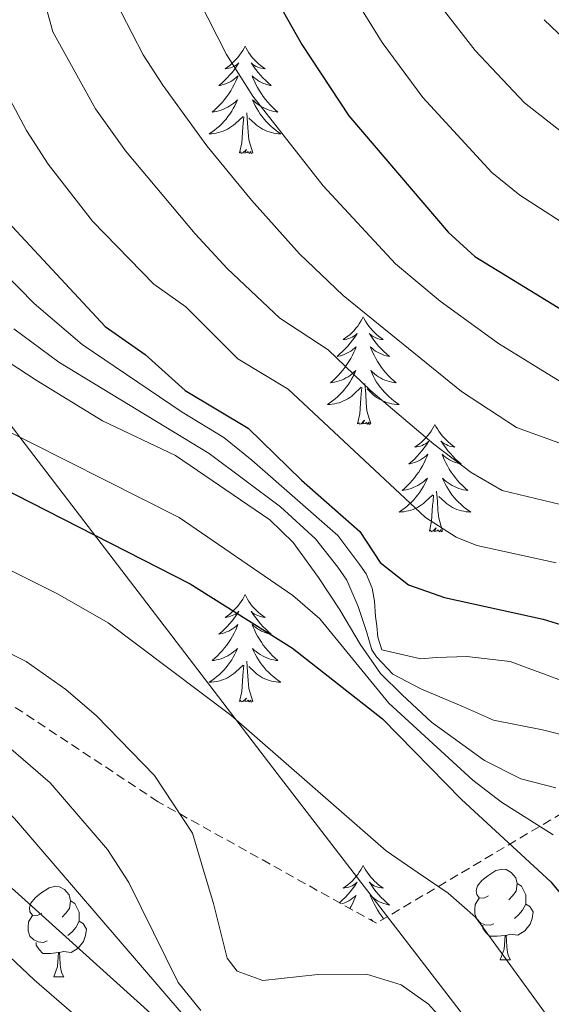
# Model space of a CAD drawing. Units: metres. Extents: x 660758 to 665282, y 4746111 to 4749186.
# Drawn here: x 662145 to 662204, y 4747155 to 4747265 of the extents above; entities that cross this region are included whole.
import ezdxf

# ---------------------------------------------------------------- set-up
doc = ezdxf.new("R2010")
doc.units = ezdxf.units.M
doc.header["$MEASUREMENT"] = 0
doc.linetypes.add('TRAZOSX2', pattern=[1.5, 1, -0.5])
for name, color, linetype, lineweight in [('Level 1', 19, 'Continuous', 0), ('Level 35', 92, 'Continuous', 0), ('Level 36', 19, 'Continuous', 40), ('Level 4', 36, 'Continuous', 30), ('Level 5', 36, 'Continuous', 0)]:
    doc.layers.add(name, color=color, linetype=linetype, lineweight=lineweight)

msp = doc.modelspace()

# ---------------------------------------------------------------- linework, layer by layer
at = {"layer": 'Level 1', "color": 19, "linetype": 'Continuous', "lineweight": 0, "ltscale": 0.5}
msp.add_polyline3d([(662354.43, 4746541.05, 1136.81), (662347.34, 4746580.23, 1132.78), (662337.55, 4746628.93, 1170.5), (662329.19, 4746676.4, 1206.17), (662334.15, 4746724.4, 1206.99), (662338.13, 4746766.65, 1213.99), (662341.04, 4746806.71, 1223.56), (662339.75, 4746868.74, 1201.69), (662338.93, 4746919.1, 1203.44), (662338.18, 4746967.05, 1223.73), (662304.13, 4747010.98, 1231.01), (662277.06, 4747046.74, 1236.5), (662254.36, 4747076.15, 1221.92), (662232.6, 4747103.56, 1193.65), (662201.42, 4747145.04, 1166.47), (662173.71, 4747181.03, 1169.43), (662145.72, 4747217.52, 1179.65), (662120.63, 4747250.42, 1186.84), (662100.44, 4747276.48, 1189.04), (662077.19, 4747307.4, 1194.71), (662047.87, 4747346.14, 1201.34), (662023.88, 4747376.4, 1197.21), (662001.55, 4747407.02, 1171.94)], dxfattribs=at)
at = {"layer": 'Level 35', "color": 92, "linetype": 'TRAZOSX2', "lineweight": 0}
msp.add_polyline3d([(662206.64, 4747177.41, 1194.88), (662184.7, 4747164.42, 1187.76), (662160.49, 4747177.88, 1177.79), (662139.99, 4747191.41, 1177.79), (662125.6, 4747198.23, 1177.44), (662121.58, 4747200.14, 1177.08), (662117.25, 4747202.61, 1177.08), (662108.06, 4747206.41, 1177.08), (662090.74, 4747217.44, 1176.37), (662057.3, 4747250.35, 1169.25), (662013.56, 4747298.71, 1169.96), (661994.04, 4747333.63, 1176.01), (661993.09, 4747351.83, 1187.4), (661997.93, 4747365.32, 1199.51), (662002.96, 4747370.27, 1202.35), (662030.86, 4747384.24, 1208.41), (662058.56, 4747408.46, 1221.93), (662088.71, 4747451.53, 1225.14), (662114.9, 4747479.41, 1227.98), (662145.27, 4747511.66, 1224.42)], dxfattribs=at)
at = {"layer": 'Level 36', "color": 92, "linetype": 'Continuous', "lineweight": 0}
for points in [[(662170.14, 4747261.64), (662170.02, 4747261.42), (662169.87, 4747261.14), (662169.7, 4747260.88), (662169.52, 4747260.62), (662169.32, 4747260.37), (662169.12, 4747260.13), (662168.9, 4747259.91), (662168.67, 4747259.69), (662168.43, 4747259.49), (662168.18, 4747259.3), (662167.92, 4747259.12), (662168.12, 4747259.14), (662168.32, 4747259.18), (662168.52, 4747259.24), (662168.71, 4747259.31), (662168.9, 4747259.39), (662169.08, 4747259.49), (662169.26, 4747259.6), (662169.46, 4747259.79), (662169.42, 4747259.73), (662169.19, 4747259.38), (662168.95, 4747259.05), (662168.69, 4747258.72), (662168.42, 4747258.4), (662168.14, 4747258.1), (662167.85, 4747257.81), (662167.55, 4747257.52), (662167.24, 4747257.25), (662167.36, 4747257.27), (662167.61, 4747257.33), (662167.85, 4747257.41), (662168.08, 4747257.49), (662168.32, 4747257.6), (662168.54, 4747257.71), (662168.76, 4747257.85), (662168.96, 4747257.99), (662169.16, 4747258.15), (662169.35, 4747258.32), (662169.26, 4747258.09), (662169.1, 4747257.73), (662168.93, 4747257.38), (662168.75, 4747257.03), (662168.55, 4747256.69), (662168.33, 4747256.36), (662168.11, 4747256.04), (662167.87, 4747255.73), (662167.62, 4747255.43), (662167.35, 4747255.13), (662167.08, 4747254.85), (662166.79, 4747254.58), (662166.49, 4747254.32), (662166.69, 4747254.35), (662166.96, 4747254.4), (662167.22, 4747254.46), (662167.48, 4747254.54), (662167.73, 4747254.63), (662167.98, 4747254.74), (662168.22, 4747254.86), (662168.46, 4747255), (662168.68, 4747255.15), (662168.9, 4747255.31), (662169.1, 4747255.49), (662169.3, 4747255.68), (662169.16, 4747255.35)], [(662170.14, 4747261.64), (662170.25, 4747261.42), (662170.4, 4747261.14), (662170.57, 4747260.88), (662170.75, 4747260.62), (662170.94, 4747260.37), (662171.15, 4747260.13), (662171.37, 4747259.91), (662171.6, 4747259.69), (662171.84, 4747259.49), (662172.09, 4747259.3), (662172.35, 4747259.12), (662172.15, 4747259.14), (662171.95, 4747259.18), (662171.75, 4747259.24), (662171.56, 4747259.31), (662171.37, 4747259.39), (662171.19, 4747259.49), (662171.01, 4747259.6), (662170.81, 4747259.79), (662170.85, 4747259.73), (662171.08, 4747259.38), (662171.32, 4747259.05), (662171.58, 4747258.72), (662171.84, 4747258.4), (662172.12, 4747258.1), (662172.42, 4747257.81), (662172.72, 4747257.52), (662173.03, 4747257.25), (662172.91, 4747257.27), (662172.66, 4747257.33), (662172.42, 4747257.41), (662172.18, 4747257.49), (662171.95, 4747257.6), (662171.73, 4747257.71), (662171.52, 4747257.85), (662171.31, 4747257.99), (662171.11, 4747258.15), (662170.92, 4747258.32), (662171.01, 4747258.09), (662171.17, 4747257.73), (662171.34, 4747257.38), (662171.52, 4747257.03), (662171.72, 4747256.69), (662171.94, 4747256.36), (662172.16, 4747256.04), (662172.4, 4747255.73), (662172.65, 4747255.43), (662172.92, 4747255.13), (662173.19, 4747254.85), (662173.48, 4747254.58), (662173.78, 4747254.32), (662173.58, 4747254.35), (662173.31, 4747254.4), (662173.05, 4747254.46), (662172.79, 4747254.54), (662172.54, 4747254.63), (662172.29, 4747254.74), (662172.05, 4747254.86), (662171.81, 4747255), (662171.59, 4747255.15), (662171.37, 4747255.31), (662171.17, 4747255.49), (662170.97, 4747255.68), (662171.11, 4747255.35)], [(662169.16, 4747255.346), (662169, 4747255.026), (662168.83, 4747254.717), (662168.65, 4747254.407), (662168.45, 4747254.107), (662168.24, 4747253.827), (662168.02, 4747253.547), (662167.79, 4747253.277), (662167.54, 4747253.017), (662167.28, 4747252.777), (662167.01, 4747252.537), (662166.73, 4747252.317), (662166.44, 4747252.107), (662166.16, 4747251.917), (662166.42, 4747251.927), (662166.68, 4747251.957), (662166.94, 4747251.997), (662167.2, 4747252.047), (662167.46, 4747252.127), (662167.71, 4747252.207), (662167.95, 4747252.317), (662168.19, 4747252.427), (662168.42, 4747252.557), (662168.64, 4747252.707), (662168.86, 4747252.867), (662169.06, 4747253.037), (662169.91, 4747253.827)], [(662171.11, 4747255.346), (662171.27, 4747255.026), (662171.44, 4747254.716), (662171.62, 4747254.406), (662171.82, 4747254.106), (662172.03, 4747253.826), (662172.25, 4747253.546), (662172.48, 4747253.276), (662172.73, 4747253.016), (662172.99, 4747252.776), (662173.26, 4747252.536), (662173.54, 4747252.316), (662173.819, 4747252.106), (662174.119, 4747251.916), (662173.849, 4747251.926), (662173.589, 4747251.956), (662173.319, 4747251.996), (662173.069, 4747252.047), (662172.81, 4747252.127), (662172.56, 4747252.207), (662172.32, 4747252.317), (662172.08, 4747252.427), (662171.85, 4747252.557), (662171.63, 4747252.707), (662171.41, 4747252.867), (662171.21, 4747253.037), (662170.55, 4747253.657)], [(662169.52, 4747249.79), (662169.76, 4747250.9), (662169.87, 4747252.65), (662169.92, 4747253.08), (662169.98, 4747253.8)], [(662170.99, 4747249.79), (662170.56, 4747251.23), (662170.47, 4747252.13), (662170.42, 4747253.08), (662170.32, 4747254.24)], [(662170.99, 4747249.79), (662170.81, 4747249.72), (662170.79, 4747249.96), (662170.6, 4747249.73), (662170.48, 4747249.94), (662170.36, 4747249.83), (662170.09, 4747249.78), (662170.29, 4747250.17), (662169.9, 4747249.79), (662169.71, 4747249.73), (662169.67, 4747249.9), (662169.52, 4747249.79)], [(662183.24, 4747231.63), (662183.13, 4747231.41), (662182.98, 4747231.13), (662182.81, 4747230.87), (662182.63, 4747230.61), (662182.43, 4747230.36), (662182.23, 4747230.12), (662182.01, 4747229.9), (662181.78, 4747229.68), (662181.54, 4747229.48), (662181.29, 4747229.29), (662181.03, 4747229.11), (662181.22, 4747229.13), (662181.43, 4747229.17), (662181.63, 4747229.23), (662181.82, 4747229.29), (662182.01, 4747229.38), (662182.19, 4747229.48), (662182.37, 4747229.59), (662182.57, 4747229.78), (662182.53, 4747229.72), (662182.3, 4747229.37), (662182.06, 4747229.03), (662181.8, 4747228.71), (662181.53, 4747228.39), (662181.25, 4747228.09), (662180.96, 4747227.79), (662180.66, 4747227.51), (662180.34, 4747227.24), (662180.47, 4747227.26), (662180.72, 4747227.32), (662180.96, 4747227.39), (662181.19, 4747227.48), (662181.42, 4747227.59), (662181.65, 4747227.7), (662181.86, 4747227.83), (662182.07, 4747227.98), (662182.27, 4747228.14), (662182.45, 4747228.31), (662182.37, 4747228.08), (662182.21, 4747227.72), (662182.04, 4747227.37), (662181.85, 4747227.02), (662181.65, 4747226.68), (662181.44, 4747226.35), (662181.21, 4747226.03), (662180.98, 4747225.72), (662180.72, 4747225.41), (662180.46, 4747225.12), (662180.18, 4747224.84), (662179.9, 4747224.57), (662179.6, 4747224.31), (662179.8, 4747224.34), (662180.06, 4747224.39), (662180.33, 4747224.45), (662180.59, 4747224.53), (662180.84, 4747224.62), (662181.09, 4747224.73), (662181.33, 4747224.85), (662181.56, 4747224.99), (662181.79, 4747225.14), (662182, 4747225.3), (662182.21, 4747225.48), (662182.41, 4747225.67), (662182.26, 4747225.34)], [(662183.24, 4747231.63), (662183.35, 4747231.41), (662183.51, 4747231.13), (662183.68, 4747230.87), (662183.86, 4747230.61), (662184.05, 4747230.36), (662184.26, 4747230.12), (662184.48, 4747229.9), (662184.71, 4747229.68), (662184.95, 4747229.48), (662185.2, 4747229.29), (662185.46, 4747229.11), (662185.26, 4747229.13), (662185.06, 4747229.17), (662184.86, 4747229.23), (662184.66, 4747229.29), (662184.48, 4747229.38), (662184.29, 4747229.48), (662184.12, 4747229.59), (662183.92, 4747229.78), (662183.96, 4747229.72), (662184.19, 4747229.37), (662184.43, 4747229.03), (662184.68, 4747228.71), (662184.95, 4747228.39), (662185.23, 4747228.09), (662185.52, 4747227.79), (662185.83, 4747227.51), (662186.14, 4747227.24), (662186.02, 4747227.26), (662185.77, 4747227.32), (662185.53, 4747227.39), (662185.29, 4747227.48), (662185.06, 4747227.59), (662184.84, 4747227.7), (662184.62, 4747227.83), (662184.42, 4747227.98), (662184.22, 4747228.14), (662184.03, 4747228.31), (662184.12, 4747228.08), (662184.28, 4747227.72), (662184.45, 4747227.37), (662184.63, 4747227.02), (662184.83, 4747226.68), (662185.04, 4747226.35), (662185.27, 4747226.03), (662185.51, 4747225.72), (662185.76, 4747225.41), (662186.02, 4747225.12), (662186.3, 4747224.84), (662186.59, 4747224.57), (662186.88, 4747224.31), (662186.69, 4747224.34), (662186.42, 4747224.39), (662186.16, 4747224.45), (662185.9, 4747224.53), (662185.64, 4747224.62), (662185.4, 4747224.73), (662185.15, 4747224.85), (662184.92, 4747224.99), (662184.7, 4747225.14), (662184.48, 4747225.3), (662184.27, 4747225.48), (662184.08, 4747225.67), (662184.22, 4747225.34)], [(662182.265, 4747225.341), (662182.115, 4747225.021), (662181.945, 4747224.711), (662181.765, 4747224.401), (662181.565, 4747224.101), (662181.355, 4747223.821), (662181.135, 4747223.541), (662180.894, 4747223.272), (662180.654, 4747223.012), (662180.394, 4747222.772), (662180.124, 4747222.532), (662179.844, 4747222.312), (662179.554, 4747222.102), (662179.264, 4747221.912), (662179.534, 4747221.922), (662179.794, 4747221.952), (662180.054, 4747221.992), (662180.314, 4747222.042), (662180.574, 4747222.112), (662180.824, 4747222.202), (662181.064, 4747222.312), (662181.304, 4747222.422), (662181.534, 4747222.552), (662181.754, 4747222.702), (662181.964, 4747222.852), (662182.174, 4747223.031), (662183.014, 4747223.821)], [(662184.225, 4747225.341), (662184.375, 4747225.021), (662184.545, 4747224.711), (662184.734, 4747224.401), (662184.924, 4747224.101), (662185.134, 4747223.821), (662185.364, 4747223.541), (662185.594, 4747223.271), (662185.844, 4747223.011), (662186.104, 4747222.771), (662186.364, 4747222.531), (662186.644, 4747222.311), (662186.934, 4747222.101), (662187.224, 4747221.911), (662186.964, 4747221.921), (662186.694, 4747221.951), (662186.434, 4747221.991), (662186.174, 4747222.041), (662185.924, 4747222.111), (662185.674, 4747222.201), (662185.424, 4747222.311), (662185.194, 4747222.421), (662184.964, 4747222.551), (662184.734, 4747222.701), (662184.524, 4747222.851), (662184.324, 4747223.031), (662183.664, 4747223.651)], [(662182.62, 4747219.77), (662182.87, 4747220.89), (662182.98, 4747222.63), (662183.03, 4747223.07), (662183.09, 4747223.79)], [(662184.09, 4747219.77), (662183.66, 4747221.21), (662183.57, 4747222.12), (662183.53, 4747223.07), (662183.42, 4747224.23)], [(662184.09, 4747219.77), (662183.92, 4747219.71), (662183.9, 4747219.95), (662183.71, 4747219.72), (662183.59, 4747219.93), (662183.47, 4747219.82), (662183.2, 4747219.77), (662183.39, 4747220.16), (662183.01, 4747219.78), (662182.82, 4747219.72), (662182.78, 4747219.89), (662182.62, 4747219.77)], [(662191.2, 4747219.71), (662191.09, 4747219.49), (662190.94, 4747219.21), (662190.77, 4747218.95), (662190.59, 4747218.69), (662190.39, 4747218.44), (662190.18, 4747218.2), (662189.97, 4747217.98), (662189.74, 4747217.76), (662189.5, 4747217.56), (662189.24, 4747217.37), (662188.98, 4747217.19), (662189.18, 4747217.21), (662189.39, 4747217.25), (662189.59, 4747217.31), (662189.78, 4747217.37), (662189.97, 4747217.46), (662190.15, 4747217.56), (662190.32, 4747217.67), (662190.53, 4747217.86), (662190.49, 4747217.8), (662190.26, 4747217.45), (662190.02, 4747217.12), (662189.76, 4747216.79), (662189.49, 4747216.47), (662189.21, 4747216.17), (662188.92, 4747215.87), (662188.62, 4747215.59), (662188.3, 4747215.32), (662188.43, 4747215.34), (662188.67, 4747215.4), (662188.92, 4747215.47), (662189.15, 4747215.56), (662189.38, 4747215.67), (662189.61, 4747215.78), (662189.82, 4747215.91), (662190.03, 4747216.06), (662190.23, 4747216.22), (662190.41, 4747216.39), (662190.32, 4747216.17), (662190.17, 4747215.8), (662190, 4747215.45), (662189.81, 4747215.1), (662189.61, 4747214.76), (662189.4, 4747214.43), (662189.17, 4747214.11), (662188.94, 4747213.8), (662188.68, 4747213.49), (662188.42, 4747213.2), (662188.14, 4747212.92), (662187.86, 4747212.65), (662187.56, 4747212.39), (662187.76, 4747212.42), (662188.02, 4747212.47), (662188.29, 4747212.53), (662188.55, 4747212.61), (662188.8, 4747212.7), (662189.05, 4747212.81), (662189.29, 4747212.93), (662189.52, 4747213.07), (662189.75, 4747213.22), (662189.96, 4747213.39), (662190.17, 4747213.56), (662190.37, 4747213.75), (662190.22, 4747213.42)], [(662191.2, 4747219.71), (662191.31, 4747219.49), (662191.47, 4747219.21), (662191.64, 4747218.95), (662191.82, 4747218.69), (662192.01, 4747218.44), (662192.22, 4747218.2), (662192.44, 4747217.98), (662192.67, 4747217.76), (662192.91, 4747217.56), (662193.16, 4747217.37), (662193.42, 4747217.19), (662193.22, 4747217.21), (662193.02, 4747217.25), (662192.82, 4747217.31), (662192.62, 4747217.37), (662192.43, 4747217.46), (662192.25, 4747217.56), (662192.08, 4747217.67), (662191.87, 4747217.86), (662191.92, 4747217.8), (662192.14, 4747217.45), (662192.39, 4747217.12), (662192.64, 4747216.79), (662192.91, 4747216.47), (662193.19, 4747216.17), (662193.48, 4747215.87), (662193.79, 4747215.59), (662194.1, 4747215.32), (662193.98, 4747215.34), (662193.73, 4747215.4), (662193.49, 4747215.47), (662193.25, 4747215.56), (662193.02, 4747215.67), (662192.8, 4747215.78), (662192.58, 4747215.91), (662192.38, 4747216.06), (662192.18, 4747216.22), (662191.99, 4747216.39), (662192.08, 4747216.17), (662192.24, 4747215.8), (662192.41, 4747215.45), (662192.59, 4747215.1), (662192.79, 4747214.76), (662193, 4747214.43), (662193.23, 4747214.11), (662193.47, 4747213.8), (662193.72, 4747213.49), (662193.98, 4747213.2), (662194.26, 4747212.92), (662194.55, 4747212.65), (662194.84, 4747212.39), (662194.65, 4747212.42), (662194.38, 4747212.47), (662194.12, 4747212.53), (662193.86, 4747212.61), (662193.6, 4747212.7), (662193.36, 4747212.81), (662193.11, 4747212.93), (662192.88, 4747213.07), (662192.66, 4747213.22), (662192.44, 4747213.39), (662192.23, 4747213.56), (662192.04, 4747213.75), (662192.18, 4747213.42)], [(662190.222, 4747213.422), (662190.072, 4747213.102), (662189.902, 4747212.793), (662189.722, 4747212.483), (662189.522, 4747212.193), (662189.312, 4747211.903), (662189.092, 4747211.623), (662188.852, 4747211.353), (662188.612, 4747211.093), (662188.352, 4747210.853), (662188.082, 4747210.613), (662187.802, 4747210.393), (662187.512, 4747210.183), (662187.222, 4747209.994), (662187.492, 4747210.004), (662187.752, 4747210.033), (662188.012, 4747210.073), (662188.272, 4747210.123), (662188.532, 4747210.203), (662188.782, 4747210.283), (662189.022, 4747210.393), (662189.262, 4747210.503), (662189.492, 4747210.633), (662189.712, 4747210.783), (662189.922, 4747210.943), (662190.132, 4747211.113), (662190.972, 4747211.913)], [(662192.182, 4747213.422), (662192.332, 4747213.102), (662192.502, 4747212.792), (662192.692, 4747212.482), (662192.882, 4747212.192), (662193.092, 4747211.902), (662193.322, 4747211.622), (662193.552, 4747211.352), (662193.802, 4747211.092), (662194.062, 4747210.852), (662194.322, 4747210.612), (662194.602, 4747210.392), (662194.892, 4747210.182), (662195.182, 4747209.992), (662194.922, 4747210.002), (662194.652, 4747210.033), (662194.392, 4747210.073), (662194.132, 4747210.123), (662193.882, 4747210.203), (662193.632, 4747210.283), (662193.382, 4747210.393), (662193.152, 4747210.503), (662192.922, 4747210.633), (662192.692, 4747210.783), (662192.482, 4747210.943), (662192.282, 4747211.113), (662191.622, 4747211.733)], [(662190.58, 4747207.86), (662190.83, 4747208.97), (662190.94, 4747210.72), (662190.99, 4747211.15), (662191.05, 4747211.87)], [(662192.05, 4747207.86), (662191.62, 4747209.3), (662191.53, 4747210.2), (662191.49, 4747211.15), (662191.38, 4747212.31)], [(662192.05, 4747207.86), (662191.88, 4747207.79), (662191.86, 4747208.03), (662191.67, 4747207.81), (662191.55, 4747208.01), (662191.43, 4747207.9), (662191.16, 4747207.85), (662191.35, 4747208.24), (662190.97, 4747207.86), (662190.78, 4747207.81), (662190.74, 4747207.97), (662190.58, 4747207.86)], [(662170.13, 4747200.84), (662170.02, 4747200.62), (662169.87, 4747200.35), (662169.7, 4747200.08), (662169.52, 4747199.82), (662169.32, 4747199.57), (662169.12, 4747199.34), (662168.9, 4747199.11), (662168.67, 4747198.89), (662168.43, 4747198.69), (662168.18, 4747198.5), (662167.92, 4747198.32), (662168.12, 4747198.35), (662168.32, 4747198.38), (662168.52, 4747198.44), (662168.71, 4747198.51), (662168.9, 4747198.59), (662169.08, 4747198.69), (662169.26, 4747198.8), (662169.46, 4747198.99), (662169.42, 4747198.93), (662169.19, 4747198.59), (662168.95, 4747198.25), (662168.69, 4747197.92), (662168.42, 4747197.61), (662168.14, 4747197.3), (662167.85, 4747197.01), (662167.55, 4747196.73), (662167.24, 4747196.45), (662167.36, 4747196.48), (662167.61, 4747196.53), (662167.85, 4747196.61), (662168.08, 4747196.7), (662168.32, 4747196.8), (662168.54, 4747196.92), (662168.75, 4747197.05), (662168.96, 4747197.19), (662169.16, 4747197.35), (662169.34, 4747197.52), (662169.26, 4747197.3), (662169.1, 4747196.94), (662168.93, 4747196.58), (662168.74, 4747196.24), (662168.54, 4747195.9), (662168.33, 4747195.57), (662168.11, 4747195.24), (662167.87, 4747194.93), (662167.62, 4747194.63), (662167.35, 4747194.34), (662167.08, 4747194.05), (662166.79, 4747193.79), (662166.49, 4747193.53), (662166.69, 4747193.55), (662166.96, 4747193.6), (662167.22, 4747193.66), (662167.48, 4747193.74), (662167.73, 4747193.83), (662167.98, 4747193.94), (662168.22, 4747194.07), (662168.46, 4747194.2), (662168.68, 4747194.35), (662168.9, 4747194.52), (662169.1, 4747194.69), (662169.3, 4747194.88), (662169.16, 4747194.55)], [(662170.13, 4747200.84), (662170.24, 4747200.62), (662170.4, 4747200.35), (662170.57, 4747200.08), (662170.75, 4747199.82), (662170.94, 4747199.57), (662171.15, 4747199.34), (662171.37, 4747199.11), (662171.6, 4747198.89), (662171.84, 4747198.69), (662172.09, 4747198.5), (662172.35, 4747198.32), (662172.15, 4747198.35), (662171.95, 4747198.38), (662171.75, 4747198.44), (662171.56, 4747198.51), (662171.37, 4747198.59), (662171.18, 4747198.69), (662171.01, 4747198.8), (662170.81, 4747198.99), (662170.85, 4747198.93), (662171.08, 4747198.59), (662171.32, 4747198.25), (662171.58, 4747197.92), (662171.84, 4747197.61), (662172.12, 4747197.3), (662172.42, 4747197.01), (662172.72, 4747196.73), (662173.03, 4747196.45), (662172.91, 4747196.48), (662172.66, 4747196.53), (662172.42, 4747196.61), (662172.18, 4747196.7), (662171.95, 4747196.8), (662171.73, 4747196.92), (662171.51, 4747197.05), (662171.31, 4747197.19), (662171.11, 4747197.35), (662170.92, 4747197.52), (662171.01, 4747197.3), (662171.17, 4747196.94), (662171.34, 4747196.58), (662171.52, 4747196.24), (662171.72, 4747195.9), (662171.94, 4747195.57), (662172.16, 4747195.24), (662172.4, 4747194.93), (662172.65, 4747194.63), (662172.92, 4747194.34), (662173.19, 4747194.05), (662173.48, 4747193.79), (662173.78, 4747193.53), (662173.58, 4747193.55), (662173.31, 4747193.6), (662173.05, 4747193.66), (662172.79, 4747193.74), (662172.54, 4747193.83), (662172.29, 4747193.94), (662172.05, 4747194.07), (662171.81, 4747194.2), (662171.59, 4747194.35), (662171.37, 4747194.52), (662171.16, 4747194.69), (662170.97, 4747194.88), (662171.11, 4747194.55)], [(662169.161, 4747194.549), (662169.001, 4747194.229), (662168.83, 4747193.919), (662168.65, 4747193.61), (662168.45, 4747193.32), (662168.24, 4747193.03), (662168.02, 4747192.75), (662167.78, 4747192.48), (662167.54, 4747192.23), (662167.28, 4747191.98), (662167.01, 4747191.75), (662166.73, 4747191.53), (662166.44, 4747191.32), (662166.15, 4747191.13), (662166.42, 4747191.13), (662166.68, 4747191.16), (662166.94, 4747191.2), (662167.2, 4747191.26), (662167.46, 4747191.33), (662167.71, 4747191.42), (662167.95, 4747191.52), (662168.19, 4747191.63), (662168.42, 4747191.77), (662168.64, 4747191.91), (662168.86, 4747192.07), (662169.06, 4747192.24), (662169.91, 4747193.039)], [(662171.11, 4747194.549), (662171.27, 4747194.229), (662171.44, 4747193.919), (662171.62, 4747193.609), (662171.82, 4747193.319), (662172.02, 4747193.029), (662172.25, 4747192.749), (662172.48, 4747192.479), (662172.73, 4747192.229), (662172.99, 4747191.979), (662173.26, 4747191.749), (662173.54, 4747191.529), (662173.82, 4747191.319), (662174.11, 4747191.129), (662173.85, 4747191.129), (662173.59, 4747191.159), (662173.32, 4747191.199), (662173.06, 4747191.259), (662172.81, 4747191.329), (662172.56, 4747191.419), (662172.32, 4747191.519), (662172.08, 4747191.63), (662171.85, 4747191.77), (662171.63, 4747191.91), (662171.41, 4747192.069), (662171.21, 4747192.239), (662170.55, 4747192.859)], [(662170.98, 4747188.99), (662170.56, 4747190.43), (662170.46, 4747191.33), (662170.42, 4747192.28), (662170.32, 4747193.45)], [(662169.52, 4747188.99), (662169.76, 4747190.11), (662169.87, 4747191.85), (662169.92, 4747192.28), (662169.98, 4747193.01)], [(662170.98, 4747188.99), (662170.81, 4747188.92), (662170.79, 4747189.16), (662170.6, 4747188.94), (662170.48, 4747189.14), (662170.36, 4747189.03), (662170.09, 4747188.98), (662170.29, 4747189.37), (662169.9, 4747188.99), (662169.71, 4747188.94), (662169.67, 4747189.1), (662169.52, 4747188.99)], [(662183.24, 4747170.83), (662183.13, 4747170.61), (662182.98, 4747170.33), (662182.81, 4747170.07), (662182.63, 4747169.81), (662182.43, 4747169.56), (662182.22, 4747169.33), (662182.01, 4747169.1), (662181.78, 4747168.88), (662181.54, 4747168.68), (662181.28, 4747168.49), (662181.02, 4747168.31), (662181.22, 4747168.33), (662181.43, 4747168.37), (662181.63, 4747168.43), (662181.82, 4747168.5), (662182.01, 4747168.58), (662182.19, 4747168.68), (662182.36, 4747168.79), (662182.57, 4747168.98), (662182.53, 4747168.92), (662182.3, 4747168.57), (662182.06, 4747168.24), (662181.8, 4747167.91), (662181.53, 4747167.6), (662181.25, 4747167.29), (662180.96, 4747167), (662180.66, 4747166.71), (662180.63, 4747166.69)], [(662183.24, 4747170.83), (662183.35, 4747170.61), (662183.51, 4747170.33), (662183.68, 4747170.07), (662183.86, 4747169.81), (662184.05, 4747169.56), (662184.26, 4747169.33), (662184.48, 4747169.1), (662184.71, 4747168.88), (662184.95, 4747168.68), (662185.2, 4747168.49), (662185.46, 4747168.31), (662185.26, 4747168.33), (662185.06, 4747168.37), (662184.86, 4747168.43), (662184.66, 4747168.5), (662184.47, 4747168.58), (662184.29, 4747168.68), (662184.12, 4747168.79), (662183.91, 4747168.98), (662183.96, 4747168.92), (662184.18, 4747168.57), (662184.43, 4747168.24), (662184.68, 4747167.91), (662184.95, 4747167.6), (662185.23, 4747167.29), (662185.52, 4747167), (662185.83, 4747166.71), (662186.14, 4747166.44), (662186.02, 4747166.47), (662185.77, 4747166.52), (662185.53, 4747166.6), (662185.29, 4747166.69), (662185.06, 4747166.79), (662184.84, 4747166.91), (662184.62, 4747167.04), (662184.42, 4747167.18), (662184.22, 4747167.34), (662184.03, 4747167.51), (662184.12, 4747167.29), (662184.28, 4747166.93), (662184.45, 4747166.57), (662184.63, 4747166.23), (662184.83, 4747165.89), (662185.04, 4747165.55), (662185.27, 4747165.23), (662185.51, 4747164.92), (662185.52, 4747164.91)], [(662197.15, 4747167.44), (662196.62, 4747167.18), (662196.09, 4747167.23), (662195.83, 4747167.6), (662195.77, 4747168.03), (662195.93, 4747168.55), (662196.41, 4747169.14), (662197.05, 4747169.67), (662197.95, 4747170.26), (662198.69, 4747170.42), (662199.12, 4747170.36), (662199.65, 4747170.05), (662200.18, 4747169.46), (662200.34, 4747168.82), (662200.23, 4747167.97), (662199.8, 4747167.44), (662199.38, 4747167.02)], [(662147.6, 4747165.54), (662147.07, 4747165.27), (662146.54, 4747165.33), (662146.27, 4747165.7), (662146.22, 4747166.12), (662146.38, 4747166.64), (662146.86, 4747167.24), (662147.49, 4747167.77), (662148.39, 4747168.35), (662149.14, 4747168.51), (662149.56, 4747168.46), (662150.09, 4747168.14), (662150.62, 4747167.56), (662150.78, 4747166.92), (662150.67, 4747166.07), (662150.25, 4747165.54), (662149.83, 4747165.11)], [(662200.34, 4747168.82), (662200.81, 4747168.51), (662201.13, 4747167.87), (662201.29, 4747167.55), (662201.29, 4747166.97), (662201.29, 4747166.54), (662200.92, 4747165.85), (662200.5, 4747165.37), (662200.02, 4747164.95)], [(662180.85, 4747166.56), (662180.96, 4747166.6), (662181.19, 4747166.69), (662181.42, 4747166.79), (662181.65, 4747166.91), (662181.86, 4747167.04), (662182.07, 4747167.18), (662182.27, 4747167.34), (662182.45, 4747167.51), (662182.36, 4747167.29), (662182.21, 4747166.93), (662182.04, 4747166.57), (662181.85, 4747166.23), (662181.76, 4747166.06)], [(662197.74, 4747164.36), (662197.31, 4747164.2), (662196.73, 4747164.26), (662196.25, 4747164.47), (662195.83, 4747164.9), (662195.61, 4747165.48), (662195.61, 4747165.9), (662195.67, 4747166.49), (662196.09, 4747167.18)], [(662150.78, 4747166.92), (662151.26, 4747166.6), (662151.57, 4747165.96), (662151.73, 4747165.64), (662151.73, 4747165.06), (662151.73, 4747164.64), (662151.36, 4747163.95), (662150.94, 4747163.47), (662150.46, 4747163.05)], [(662201.29, 4747166.54), (662201.74, 4747166.29), (662202.09, 4747165.68), (662201.98, 4747164.95), (662201.77, 4747164.31), (662201.18, 4747163.57), (662200.39, 4747163.09), (662199.54, 4747163.2), (662199.11, 4747163.07)], [(662148.18, 4747162.46), (662147.76, 4747162.3), (662147.17, 4747162.36), (662146.7, 4747162.57), (662146.27, 4747162.99), (662146.06, 4747163.58), (662146.06, 4747164), (662146.11, 4747164.58), (662146.54, 4747165.27)], [(662184.35, 4747164.62), (662184.27, 4747164.68), (662184.08, 4747164.87), (662184.14, 4747164.74)], [(662151.73, 4747164.64), (662152.19, 4747164.39), (662152.53, 4747163.77), (662152.42, 4747163.05), (662152.21, 4747162.41), (662151.63, 4747161.67), (662150.83, 4747161.19), (662149.98, 4747161.29), (662149.55, 4747161.16)], [(662199, 4747163.07), (662198.11, 4747162.98), (662197.26, 4747162.98), (662196.84, 4747163.41), (662196.52, 4747163.89), (662196.52, 4747164.2)], [(662198.45, 4747160.38), (662198.89, 4747161.54), (662199, 4747163.07), (662199.11, 4747163.07), (662199.14, 4747162.48), (662199.18, 4747161.8), (662199.25, 4747161.18), (662199.36, 4747160.78), (662199.58, 4747160.38)], [(662149.44, 4747161.16), (662148.55, 4747161.08), (662147.71, 4747161.08), (662147.28, 4747161.51), (662146.96, 4747161.98), (662146.96, 4747162.3)], [(662148.9, 4747158.48), (662149.33, 4747159.64), (662149.44, 4747161.16), (662149.55, 4747161.16), (662149.59, 4747160.58), (662149.62, 4747159.89), (662149.69, 4747159.28), (662149.81, 4747158.88), (662150.02, 4747158.48)], [(662198.45, 4747160.38), (662199.58, 4747160.38)], [(662148.9, 4747158.48), (662150.02, 4747158.48)]]:
    msp.add_lwpolyline(points, dxfattribs=at)
at = {"layer": 'Level 4', "color": 36, "linetype": 'Continuous', "lineweight": 30}
for points in [[(662076.94, 4747375.14, 1225.01), (662079.57, 4747371.18, 1225.01), (662088.73, 4747360.62, 1225.01), (662092.45, 4747357.05, 1225.01), (662107.06, 4747346.78, 1225.01), (662117.82, 4747337.89, 1225.01), (662133.76, 4747325.47, 1225.01), (662139.84, 4747319.52, 1225.01), (662145.69, 4747312.77, 1225.01), (662150.53, 4747306.39, 1225.01), (662152.63, 4747302.98, 1225.01), (662160.97, 4747287.84, 1225.01), (662167.87, 4747276.99, 1225.01), (662176.45, 4747261.81, 1225.01), (662181.64, 4747253.91, 1225.01), (662192.67, 4747241.02, 1225.01), (662195.63, 4747238.33, 1225.01), (662210.32, 4747229.35, 1225.01)], [(662040.98, 4747302.45, 1175.01), (662049.333, 4747293.284, 1175.01), (662066.239, 4747273.126, 1175.01), (662072.527, 4747266.967, 1175.01), (662078.126, 4747260.797, 1175.01), (662093.333, 4747246.488, 1175.01), (662096.082, 4747243.539, 1175.01), (662107.95, 4747233.849, 1175.01), (662119.738, 4747225.619, 1175.01), (662130.447, 4747219.139, 1175.01), (662164.032, 4747202.028, 1175.01), (662175.39, 4747194.918, 1175.01), (662185.388, 4747187.069, 1175.01), (662194.147, 4747178.129, 1175.01), (662204.045, 4747169, 1175.01), (662214.422, 4747156.451, 1175.01)], [(662132.61, 4747266.93, 1200.01), (662136.13, 4747253.98, 1200.01), (662138.25, 4747249.91, 1200.01), (662141.26, 4747245.23, 1200.01), (662143.83, 4747242.163, 1200.01), (662154.597, 4747230.564, 1200.01), (662159.036, 4747227.464, 1200.01), (662163.495, 4747223.454, 1200.01), (662170.464, 4747219.274, 1200.01), (662176.383, 4747213.514, 1200.01), (662182.882, 4747207.825, 1200.01), (662185.141, 4747204.395, 1200.01), (662188.271, 4747201.915, 1200.01), (662192.25, 4747200.525, 1200.01), (662203.219, 4747198.124, 1200.01), (662207.039, 4747196.934, 1200.01)], [(662163.83, 4747150.67, 1150.01), (662143.86, 4747168.66, 1150.01), (662140.64, 4747172.11, 1150.01), (662134.3, 4747177.03, 1150.01), (662130.69, 4747179.42, 1150.01), (662122.94, 4747183.79, 1150.01), (662107.34, 4747191.11, 1150.01), (662103.54, 4747192.34, 1150.01), (662091.71, 4747192.95, 1150.01), (662087.82, 4747193.93, 1150.01), (662078.9, 4747205.1, 1150.01), (662077.04, 4747208.65, 1150.01), (662072.4, 4747221.04, 1150.01), (662065.41, 4747234.79, 1150.01), (662063.29, 4747238.25, 1150.01), (662060.3, 4747241.26, 1150.01), (662045.31, 4747251.23, 1150.01), (662042.05, 4747254.28, 1150.01)]]:
    msp.add_polyline3d(points, dxfattribs=at)
at = {"layer": 'Level 5', "color": 36, "linetype": 'Continuous', "lineweight": 0}
for points in [[(662102.95, 4747361.33, 1230.01), (662115.06, 4747352.39, 1230.01), (662124.58, 4747343.93, 1230.01), (662139.07, 4747332.04, 1230.01), (662148.57, 4747322.73, 1230.01), (662154.94, 4747315.12, 1230.01), (662160.71, 4747306.15, 1230.01), (662169.47, 4747290.23, 1230.01), (662175.61, 4747279.89, 1230.01), (662183.07, 4747265.74, 1230.01), (662185.34, 4747262.03, 1230.01), (662189.86, 4747255.94, 1230.01), (662197.51, 4747247.63, 1230.01), (662200.6, 4747245.1, 1230.01), (662207.37, 4747240.77, 1230.01)], [(662205.56, 4747251.87, 1235.01), (662201.14, 4747255.34, 1235.01), (662195.65, 4747261.15, 1235.01), (662192.16, 4747265.66, 1235.01), (662190.04, 4747269.04, 1235.01), (662183.34, 4747282.79, 1235.01), (662172.65, 4747302.31, 1235.01), (662166.18, 4747313.81, 1235.01), (662161.7, 4747320.59, 1235.01), (662154.62, 4747328.91, 1235.01), (662150.28, 4747333.2, 1235.01), (662131.35, 4747349.97, 1235.01), (662123.05, 4747358, 1235.01)], [(662217.4, 4747213.14, 1215.01), (662200.24, 4747219.37, 1215.01), (662194.16, 4747223.35, 1215.01), (662181, 4747233.99, 1215.01), (662176.19, 4747238.62, 1215.01), (662170.83, 4747244.57, 1215.01), (662165.9, 4747250.59, 1215.01), (662161, 4747257.3, 1215.01), (662158.84, 4747260.68, 1215.01), (662155.17, 4747267.79, 1215.01), (662153.76, 4747272.96, 1215.01), (662149.22, 4747280.34, 1215.01), (662139.56, 4747297.36, 1215.01), (662135.62, 4747302.45, 1215.01), (662127.17, 4747311, 1215.01), (662122.49, 4747313.2, 1215.01), (662112, 4747320.39, 1215.01), (662105.71, 4747325.34, 1215.01), (662095.28, 4747334.8, 1215.01), (662082.48, 4747344.4, 1215.01), (662077.09, 4747348.85, 1215.01), (662070.34, 4747355.83, 1215.01)], [(662205.08, 4747224.47, 1220.01), (662198.26, 4747228.67, 1220.01), (662191.78, 4747233.36, 1220.01), (662186.83, 4747237.51, 1220.01), (662178.8, 4747246.16, 1220.01), (662170.99, 4747256.08, 1220.01), (662168.06, 4747260.71, 1220.01), (662160.82, 4747274.97, 1220.01), (662154.88, 4747284.46, 1220.01), (662145.04, 4747301.87, 1220.01), (662138.12, 4747310.62, 1220.01), (662135.33, 4747313.48, 1220.01), (662131.28, 4747316.87, 1220.01), (662111.76, 4747331.62, 1220.01), (662101.43, 4747340.58, 1220.01), (662090.2, 4747348.48, 1220.01), (662084.28, 4747353.28, 1220.01), (662081.47, 4747356.13, 1220.01)], [(662204.6, 4747179.42, 1185.01), (662200.72, 4747180.42, 1185.01), (662196.71, 4747182.46, 1185.01), (662190.83, 4747186.72, 1185.01), (662187.58, 4747189.75, 1185.01), (662185.16, 4747192.11, 1185.01), (662182.9, 4747195.35, 1185.01), (662180.64, 4747199.17, 1185.01), (662178.28, 4747202.73, 1185.01), (662175.47, 4747206.6, 1185.01), (662172.88, 4747209.12, 1185.01), (662162.42, 4747216.26, 1185.01), (662154.32, 4747220.1, 1185.01), (662146.94, 4747224.6, 1185.01), (662135.57, 4747232.02, 1185.01), (662131.95, 4747235.04, 1185.01), (662125.02, 4747242.24, 1185.01), (662119.11, 4747247.81, 1185.01), (662097.86, 4747269.88, 1185.01), (662084.2, 4747282.72, 1185.01), (662075.43, 4747292.2, 1185.01), (662063.17, 4747303.24, 1185.01), (662050.5, 4747316.47, 1185.01), (662021.24, 4747342.93, 1185.01)], [(662204.32, 4747174.21, 1180.01), (662198.59, 4747177.83, 1180.01), (662195.41, 4747180.28, 1180.01), (662186.08, 4747188.82, 1180.01), (662178.42, 4747198.14, 1180.01), (662175.43, 4747200.76, 1180.01), (662162.82, 4747209.4, 1180.01), (662142.12, 4747219.81, 1180.01), (662129.17, 4747228.11, 1180.01), (662125.84, 4747230.33, 1180.01), (662122.38, 4747233.93, 1180.01), (662107.59, 4747245.67, 1180.01), (662095.6, 4747258.18, 1180.01), (662075.22, 4747277.92, 1180.01), (662045.74, 4747309.46, 1180.01), (662039.38, 4747317.51, 1180.01)], [(662209.83, 4747145.65, 1170.01), (662195.69, 4747165.08, 1170.01), (662192.68, 4747167.74, 1170.01), (662189.35, 4747170, 1170.01), (662185.78, 4747172.44, 1170.01), (662168.55, 4747187.48, 1170.01), (662154.93, 4747197.73, 1170.01), (662149.31, 4747200.93, 1170.01), (662126.43, 4747212.29, 1170.01), (662122.88, 4747213.71, 1170.01), (662115.14, 4747215.93, 1170.01), (662111.53, 4747217.66, 1170.01), (662107.05, 4747221.01, 1170.01), (662093.8, 4747233.51, 1170.01), (662090.86, 4747236.64, 1170.01), (662086.15, 4747243.11, 1170.01), (662073.4, 4747255.95, 1170.01), (662060.51, 4747269.71, 1170.01), (662034.01, 4747300.02, 1170.01)], [(662206.06, 4747210.62, 1210.01), (662198.67, 4747212.37, 1210.01), (662195.21, 4747214.38, 1210.01), (662191.07, 4747217.5, 1210.01), (662184.08, 4747223.43, 1210.01), (662179.35, 4747227.97, 1210.01), (662173.98, 4747231.49, 1210.01), (662168.15, 4747236.97, 1210.01), (662164.59, 4747240.84, 1210.01), (662156.88, 4747250.02, 1210.01), (662153.53, 4747254.67, 1210.01), (662148.8, 4747263.23, 1210.01), (662146.71, 4747270.95, 1210.01)], [(662163.27, 4747154.26, 1155.01), (662144.57, 4747176.04, 1155.01), (662142.06, 4747178.38, 1155.01), (662138.82, 4747180.74, 1155.01), (662131.89, 4747185.1, 1155.01), (662120.28, 4747191.84, 1155.01), (662116.66, 4747193.58, 1155.01), (662112.86, 4747194.85, 1155.01), (662101.43, 4747197.19, 1155.01), (662093.41, 4747197.35, 1155.01), (662089.83, 4747199.12, 1155.01), (662086.1, 4747203.03, 1155.01), (662084.03, 4747206.39, 1155.01), (662074.8, 4747225.29, 1155.01), (662068.6, 4747235.57, 1155.01), (662064.8, 4747240.78, 1155.01), (662062.12, 4747243.76, 1155.01), (662059.63, 4747245.96, 1155.01), (662053.13, 4747250.68, 1155.01), (662050.19, 4747253.37, 1155.01), (662037.58, 4747267.63, 1155.01)], [(662204.64, 4747204.37, 1205.01), (662195.86, 4747206.28, 1205.01), (662193.54, 4747207.2, 1205.01), (662190.17, 4747209.39, 1205.01), (662174.9, 4747223.62, 1205.01), (662169.33, 4747226.97, 1205.01), (662163.56, 4747232.75, 1205.01), (662160.01, 4747235.23, 1205.01), (662153.22, 4747242.22, 1205.01), (662148.3, 4747248.55, 1205.01), (662145.89, 4747252.29, 1205.01), (662142.47, 4747258.58, 1205.01), (662141.62, 4747261.17, 1205.01), (662140.9, 4747265.16, 1205.01)], [(662207.179, 4747260.87, 1240.01), (662203.31, 4747264.56, 1240.01)], [(662152.8, 4747152.89, 1145.01), (662146.73, 4747158.15, 1145.01), (662135.81, 4747168.43, 1145.01), (662125.57, 4747176.94, 1145.01), (662116.91, 4747182.15, 1145.01), (662109.8, 4747185.83, 1145.01), (662105.58, 4747187.19, 1145.01), (662098.6, 4747187.73, 1145.01), (662090.73, 4747189.17, 1145.01), (662087.86, 4747190.35, 1145.01), (662084.6, 4747192.79, 1145.01), (662079.88, 4747197.92, 1145.01), (662077.91, 4747201.35, 1145.01), (662067.68, 4747224.69, 1145.01), (662063.49, 4747232.72, 1145.01), (662061.22, 4747236.02, 1145.01), (662058.18, 4747238.91, 1145.01), (662055.41, 4747241.05, 1145.01), (662038.99, 4747252.46, 1145.01)], [(662138.16, 4747241.83, 1195.01), (662146.74, 4747233.11, 1195.01), (662152.05, 4747228.57, 1195.01), (662163.14, 4747221.06, 1195.01), (662167.78, 4747218.27, 1195.01), (662170.9, 4747215.76, 1195.01), (662180.41, 4747207.41, 1195.01), (662182.85, 4747204.13, 1195.01), (662183.57, 4747203.13, 1195.01), (662184.24, 4747201.55, 1195.01), (662184.5, 4747200.1, 1195.01), (662184.62, 4747198.42, 1195.01), (662184.74, 4747197.37, 1195.01), (662184.86, 4747196.14, 1195.01), (662185.29, 4747194.737, 1195.01), (662189.639, 4747193.737, 1195.01), (662191.369, 4747193.856, 1195.01), (662194.739, 4747193.976, 1195.01), (662199.539, 4747193.435, 1195.01), (662204.928, 4747191.425, 1195.01)], [(662216.3, 4747182.52, 1190.01), (662203.14, 4747185.85, 1190.01), (662197.7, 4747186.93, 1190.01), (662194.38, 4747188.41, 1190.01), (662189.65, 4747190.4, 1190.01), (662186.52, 4747192.03, 1190.01), (662184.7, 4747193.95, 1190.01), (662184.18, 4747194.71, 1190.01), (662183.59, 4747196.75, 1190.01), (662182.67, 4747199.51, 1190.01), (662181.42, 4747202.45, 1190.01), (662180.44, 4747203.89, 1190.01), (662177.94, 4747207.01, 1190.01), (662174.05, 4747210.58, 1190.01), (662166.14, 4747216.49, 1190.01), (662149.49, 4747226.59, 1190.01), (662144.48, 4747230.29, 1190.01)], [(662193.48, 4747152.14, 1165.01), (662190.49, 4747155.45, 1165.01), (662187.44, 4747157.58, 1165.01), (662183.59, 4747158.77, 1165.01), (662178.21, 4747158.75, 1165.01), (662172.12, 4747158.08, 1165.01), (662169.27, 4747159.11, 1165.01), (662168.15, 4747160.55, 1165.01), (662166.65, 4747166.62, 1165.01), (662165.58, 4747170.06, 1165.01), (662164.3, 4747174.41, 1165.01), (662160.07, 4747180.79, 1165.01), (662153.64, 4747187.41, 1165.01), (662150.23, 4747190.31, 1165.01), (662145.83, 4747193.43, 1165.01), (662132.2, 4747200.23, 1165.01)], [(662165.21, 4747154.74, 1160.01), (662162.71, 4747157.85, 1160.01), (662157.24, 4747168.95, 1160.01), (662154.88, 4747172.59, 1160.01), (662148.5, 4747179.98, 1160.01), (662143.33, 4747184.45, 1160.01)]]:
    msp.add_polyline3d(points, dxfattribs=at)

doc.saveas('drawing.dxf')
